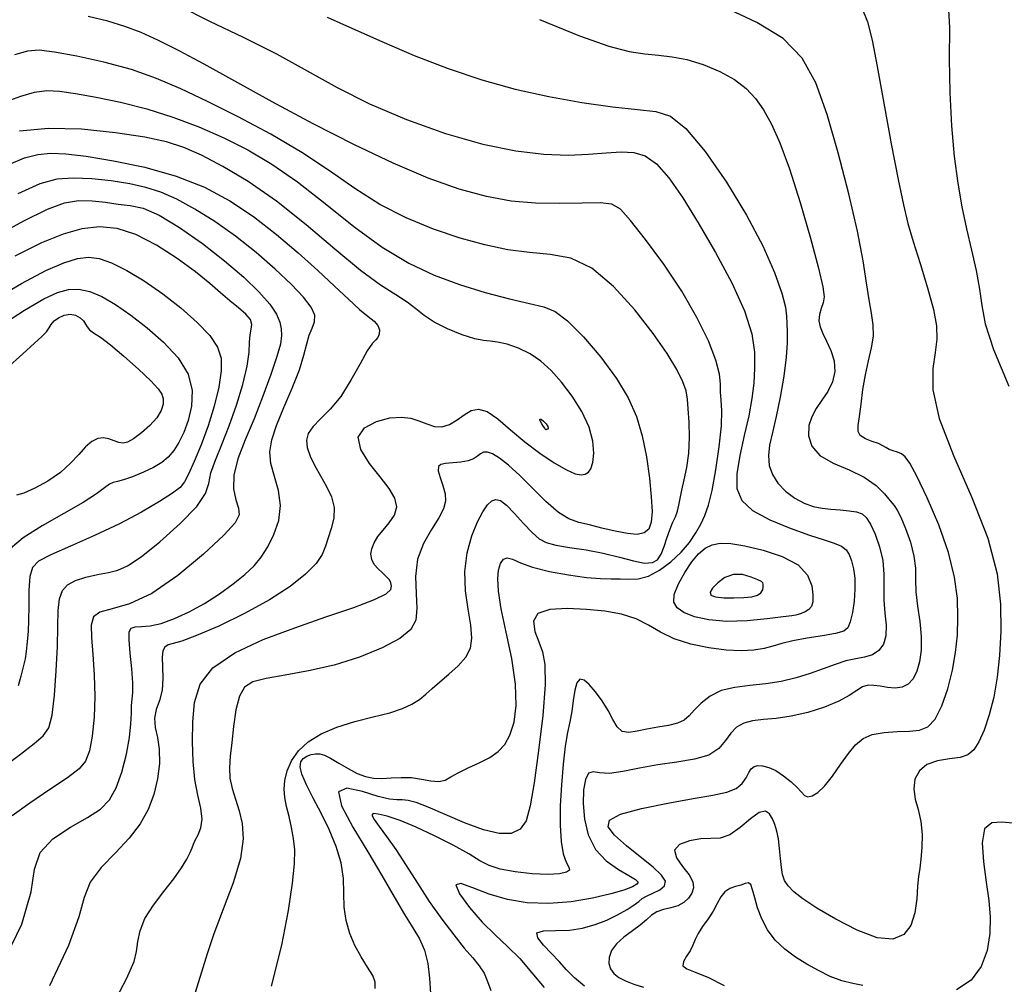
# Model space of a CAD drawing. Extents: x 354162 to 357362, y 1027099 to 1030257.
# Drawn here: x 355651 to 355836, y 1028375 to 1028557 of the extents above; entities that cross this region are included whole.
import ezdxf

# ---------------------------------------------------------------- set-up
doc = ezdxf.new("R2010")
doc.units = 0
doc.header["$LTSCALE"] = 25
doc.header["$MEASUREMENT"] = 0
doc.layers.add('INDEX', color=1, linetype='CONTINUOUS')
doc.layers.add('INTER', color=33, linetype='CONTINUOUS')

msp = doc.modelspace()

# ---------------------------------------------------------------- linework, layer by layer
at = {"layer": 'INDEX', "linetype": 'CONTINUOUS'}
for points, elevation in [([(355825.72, 1028561.06), (355825.99, 1028555.28), (355825.94, 1028549.34), (355826.06, 1028543.08), (355826.41, 1028536.82), (355826.92, 1028531.01), (355827.58, 1028525.96), (355828.35, 1028521.51), (355829.22, 1028517.38), (355830.17, 1028513.34), (355831.05, 1028509.51), (355831.69, 1028506.05), (355832.08, 1028502.96), (355832.73, 1028499.47), (355834.32, 1028494.64), (355837.21, 1028487.76)], 2350), ([(355680.96, 1028559.4), (355686.63, 1028556.54), (355692.98, 1028553.48), (355699.29, 1028550.33), (355705.06, 1028547.17), (355710.69, 1028544.04), (355716.79, 1028540.96), (355723.75, 1028538), (355731.1, 1028535.37), (355738.14, 1028533.33), (355744.32, 1028532.06), (355749.63, 1028531.44), (355754.17, 1028531.29), (355758.06, 1028531.43), (355761.37, 1028531.69), (355764.17, 1028531.87), (355766.54, 1028531.79), (355768.69, 1028531.15), (355770.83, 1028529.63), (355773.16, 1028526.98), (355775.77, 1028523.23), (355778.71, 1028518.49), (355781.94, 1028512.95), (355785.03, 1028507.2), (355787.44, 1028501.92), (355788.79, 1028497.62), (355789.28, 1028494.14), (355789.3, 1028491.15), (355789.14, 1028488.31), (355788.79, 1028485.39), (355788.2, 1028482.15), (355787.36, 1028478.46), (355786.52, 1028474.66), (355785.96, 1028471.21), (355785.99, 1028468.44), (355786.89, 1028466.23), (355788.92, 1028464.33), (355792.17, 1028462.55), (355796.02, 1028460.97), (355799.64, 1028459.7), (355802.4, 1028458.81), (355804.33, 1028458.17), (355805.65, 1028457.59), (355806.53, 1028456.91), (355807.12, 1028456.02), (355807.55, 1028454.85), (355807.91, 1028453.35), (355808.16, 1028451.54), (355808.22, 1028449.48), (355808.06, 1028447.25), (355807.73, 1028445.11), (355807.34, 1028443.37), (355806.89, 1028442.24), (355806.09, 1028441.56), (355804.57, 1028441.12), (355802.13, 1028440.7), (355799.23, 1028440.26), (355796.51, 1028439.78), (355794.43, 1028439.26), (355792.77, 1028438.76), (355791.12, 1028438.32), (355789.16, 1028438.02), (355786.78, 1028437.9), (355783.94, 1028438.02), (355780.67, 1028438.42), (355777.29, 1028439.12), (355774.18, 1028440.12), (355771.62, 1028441.38), (355769.34, 1028442.73), (355766.99, 1028443.92), (355764.25, 1028444.78), (355761.11, 1028445.34), (355757.65, 1028445.69), (355754.02, 1028445.87), (355750.75, 1028445.69), (355748.49, 1028444.93), (355747.67, 1028443.45), (355747.92, 1028441.54), (355748.65, 1028439.57), (355749.36, 1028437.7), (355749.82, 1028435.29), (355749.86, 1028431.45), (355749.41, 1028425.7), (355748.63, 1028419.08), (355747.8, 1028413.02), (355747.06, 1028408.65), (355746.27, 1028405.87), (355745.14, 1028404.26), (355743.48, 1028403.49), (355741.19, 1028403.47), (355738.24, 1028404.17), (355734.69, 1028405.48), (355731.02, 1028407.05), (355727.83, 1028408.43), (355725.56, 1028409.28), (355724.05, 1028409.68), (355722.94, 1028409.78), (355721.91, 1028409.78), (355720.55, 1028409.92), (355718.44, 1028410.43), (355715.45, 1028411.39), (355712.54, 1028412.01), (355710.94, 1028411.34), (355711.51, 1028408.7), (355713.67, 1028404.65), (355716.46, 1028400.01), (355719.1, 1028395.53), (355721.4, 1028391.52), (355723.36, 1028388.21), (355724.96, 1028385.69), (355726.22, 1028383.61), (355727.15, 1028381.49), (355727.75, 1028378.98), (355728.11, 1028376.18), (355728.3, 1028373.32)], 2360), ([(355648.84, 1028529.52), (355651.81, 1028530.74), (355654.32, 1028531.38), (355656.75, 1028531.62), (355659.61, 1028531.51), (355663.44, 1028531.05), (355668.59, 1028530.22), (355674.5, 1028529), (355680.4, 1028527.34), (355685.7, 1028525.23), (355690.46, 1028522.68), (355694.92, 1028519.7), (355699.24, 1028516.35), (355703.34, 1028512.87), (355707.04, 1028509.53), (355710.2, 1028506.58), (355712.82, 1028504.11), (355714.92, 1028502.21), (355716.53, 1028500.9), (355717.68, 1028499.97), (355718.37, 1028499.19), (355718.65, 1028498.35), (355718.61, 1028497.54), (355718.36, 1028496.91), (355717.96, 1028496.48), (355717.34, 1028495.83), (355716.37, 1028494.43), (355715, 1028491.94), (355713.29, 1028488.85), (355711.38, 1028485.82), (355709.4, 1028483.42), (355707.58, 1028481.58), (355706.13, 1028480.11), (355705.24, 1028478.83), (355704.89, 1028477.57), (355705.03, 1028476.19), (355705.58, 1028474.57), (355706.46, 1028472.75), (355707.53, 1028470.83), (355708.66, 1028468.86), (355709.63, 1028466.87), (355710.15, 1028464.86), (355710.06, 1028462.85), (355709.58, 1028460.92), (355708.99, 1028459.14), (355708.51, 1028457.57), (355707.86, 1028456.04), (355706.71, 1028454.34), (355704.73, 1028452.32), (355701.84, 1028450), (355697.97, 1028447.49), (355693.25, 1028444.91), (355688.38, 1028442.55), (355684.23, 1028440.75), (355681.45, 1028439.73), (355679.81, 1028439.26), (355678.87, 1028438.99), (355678.26, 1028438.6), (355677.88, 1028437.89), (355677.74, 1028436.67), (355677.8, 1028434.85), (355677.86, 1028432.67), (355677.71, 1028430.49), (355677.22, 1028428.55), (355676.63, 1028426.82), (355676.3, 1028425.17), (355676.44, 1028423.46), (355676.84, 1028421.56), (355677.18, 1028419.33), (355677.2, 1028416.66), (355676.85, 1028413.74), (355676.15, 1028410.79), (355675.1, 1028407.99), (355673.61, 1028405.29), (355671.54, 1028402.6), (355668.92, 1028399.84), (355666.25, 1028397.06), (355664.17, 1028394.29), (355663.03, 1028391.43), (355662.04, 1028387.74), (355660.11, 1028382.33), (355656.52, 1028374.75)], 2370), ([(355646.91, 1028498.94), (355651.79, 1028502.05), (355655.43, 1028504.18), (355658.05, 1028505.41), (355660.11, 1028505.95), (355662.06, 1028506.01), (355664.08, 1028505.58), (355666.34, 1028504.63), (355668.95, 1028503.13), (355671.84, 1028501.15), (355674.92, 1028498.76), (355678.01, 1028496.04), (355680.72, 1028493.1), (355682.61, 1028490.03), (355683.37, 1028486.94), (355683.24, 1028483.98), (355682.61, 1028481.3), (355681.79, 1028479.02), (355680.88, 1028477.13), (355679.91, 1028475.6), (355678.88, 1028474.39), (355677.67, 1028473.37), (355676.12, 1028472.44), (355674.19, 1028471.51), (355672.16, 1028470.68), (355670.44, 1028470.09), (355669.3, 1028469.8), (355668.53, 1028469.62), (355667.84, 1028469.3), (355666.89, 1028468.6), (355665.34, 1028467.46), (355662.83, 1028465.83), (355659.2, 1028463.75), (355655.14, 1028461.43), (355651.56, 1028459.18), (355649.15, 1028457.18)], 2380), ([(355837.95, 1028405.4), (355835.9, 1028405.6), (355833.98, 1028405.47), (355832.64, 1028404.32), (355832.2, 1028401.71), (355832.42, 1028398.12), (355832.93, 1028394.31), (355833.4, 1028390.86), (355833.66, 1028387.7), (355833.6, 1028384.6), (355833.09, 1028381.42), (355831.97, 1028378.4), (355830.08, 1028375.83), (355827.35, 1028373.98)], 2350), ([(355809.72, 1028374.85), (355807.82, 1028375.19), (355805.72, 1028375.72), (355803.56, 1028376.55), (355801.37, 1028377.62), (355799.17, 1028378.85), (355797.01, 1028380.18), (355794.98, 1028381.65), (355793.2, 1028383.34), (355791.76, 1028385.29), (355790.66, 1028387.37), (355789.86, 1028389.43), (355789.33, 1028391.31), (355788.94, 1028392.84), (355788.58, 1028393.83), (355788.12, 1028394.16), (355787.51, 1028394.04), (355786.72, 1028393.74), (355785.72, 1028393.46), (355784.66, 1028393.09), (355783.69, 1028392.49), (355782.94, 1028391.51), (355782.27, 1028390.25), (355781.51, 1028388.83), (355780.55, 1028387.37), (355779.53, 1028385.96), (355778.67, 1028384.65), (355778.11, 1028383.48), (355777.7, 1028382.41), (355777.2, 1028381.37), (355776.51, 1028380.32), (355775.91, 1028379.34), (355775.82, 1028378.54), (355776.56, 1028377.97), (355778.14, 1028377.36), (355780.53, 1028376.39), (355783.6, 1028374.84)], 2350)]:
    msp.add_lwpolyline(points, dxfattribs=dict(at, elevation=elevation))
at = {"layer": 'INDEX', "linetype": 'CONTINUOUS', "elevation": 2370}
msp.add_lwpolyline([(355749.8, 1028479.8), (355749.55, 1028480.16), (355749.26, 1028480.62), (355749.01, 1028481.07), (355748.88, 1028481.41), (355748.92, 1028481.57), (355749.15, 1028481.49), (355749.56, 1028481.13), (355750.03, 1028480.62), (355750.35, 1028480.14), (355750.42, 1028479.82), (355750.3, 1028479.65), (355750.14, 1028479.57), (355750.03, 1028479.54), (355749.95, 1028479.6)], close=True, dxfattribs=at)
at = {"layer": 'INTER', "linetype": 'CONTINUOUS', "flags": 128}
for points in [[(355757.27, 1028374.67), (355755.41, 1028376.24), (355753.86, 1028377.79), (355752.48, 1028379.32), (355751.07, 1028380.87), (355749.57, 1028382.42), (355748.46, 1028383.78), (355748.32, 1028384.73), (355749.57, 1028385.11), (355751.8, 1028385.18), (355754.42, 1028385.27), (355756.93, 1028385.64), (355759.27, 1028386.29), (355761.46, 1028387.16), (355763.51, 1028388.16), (355765.29, 1028389.16), (355766.64, 1028390.03), (355767.49, 1028390.68), (355768.13, 1028391.19), (355768.94, 1028391.66), (355770.16, 1028392.21), (355771.45, 1028392.86), (355772.37, 1028393.6), (355772.51, 1028394.49), (355771.79, 1028395.61), (355770.18, 1028397.11), (355767.79, 1028399.04), (355765.16, 1028401.16), (355762.94, 1028403.12), (355761.76, 1028404.7), (355762.01, 1028405.97), (355764.07, 1028407.08), (355768.03, 1028408.17), (355772.98, 1028409.18), (355777.77, 1028410.03), (355781.47, 1028410.66), (355784.08, 1028411.23), (355785.84, 1028411.93), (355786.99, 1028412.9), (355787.73, 1028413.98), (355788.23, 1028414.96), (355788.69, 1028415.66), (355789.21, 1028416.08), (355789.9, 1028416.26), (355790.82, 1028416.22), (355791.97, 1028415.92), (355793.31, 1028415.3), (355794.77, 1028414.34), (355796.18, 1028413.2), (355797.34, 1028412.1), (355798.14, 1028411.23), (355798.72, 1028410.64), (355799.33, 1028410.4), (355800.15, 1028410.54), (355801.2, 1028411.17), (355802.49, 1028412.41), (355803.97, 1028414.27), (355805.52, 1028416.44), (355807, 1028418.51), (355808.34, 1028420.16), (355809.75, 1028421.34), (355811.48, 1028422.1), (355813.71, 1028422.49), (355816.16, 1028422.65), (355818.49, 1028422.73), (355820.4, 1028422.93), (355821.96, 1028423.57), (355823.32, 1028425.02), (355824.58, 1028427.53), (355825.7, 1028430.74), (355826.59, 1028434.21), (355827.18, 1028437.54), (355827.51, 1028440.81), (355827.62, 1028444.17), (355827.5, 1028447.76), (355826.99, 1028451.78), (355825.85, 1028456.39), (355823.99, 1028461.59), (355821.81, 1028466.68), (355819.87, 1028470.78), (355818.56, 1028473.26), (355817.7, 1028474.46), (355817, 1028474.97), (355816.21, 1028475.29), (355815.39, 1028475.56), (355814.64, 1028475.84), (355814.05, 1028476.16), (355813.45, 1028476.53), (355812.62, 1028476.93), (355811.44, 1028477.34), (355810.19, 1028477.82), (355809.22, 1028478.42), (355808.81, 1028479.2), (355808.83, 1028480.35), (355809.07, 1028482.04), (355809.36, 1028484.36), (355809.71, 1028487.1), (355810.18, 1028489.91), (355810.78, 1028492.54), (355811.35, 1028494.96), (355811.68, 1028497.18), (355811.63, 1028499.28), (355811.31, 1028501.47), (355810.86, 1028504.02), (355810.4, 1028507.2), (355809.76, 1028511.37), (355808.7, 1028516.92), (355807.08, 1028523.97), (355805.08, 1028531.68), (355802.96, 1028538.93), (355800.83, 1028544.87), (355798.26, 1028549.55), (355794.7, 1028553.25), (355789.73, 1028556.29), (355783.59, 1028559.13)], [(355809.39, 1028559.32), (355810.59, 1028556.4), (355811.45, 1028552.91), (355812.37, 1028547.95), (355813.63, 1028541.06), (355815.05, 1028533.42), (355816.35, 1028526.66), (355817.34, 1028521.9), (355818.2, 1028518.42), (355819.2, 1028515.02), (355820.51, 1028510.83), (355821.89, 1028506.3), (355822.99, 1028502.2), (355823.55, 1028499.08), (355823.61, 1028496.57), (355823.3, 1028494.09), (355822.87, 1028491.08), (355822.89, 1028487.08), (355824.07, 1028481.67), (355826.8, 1028474.65), (355830.23, 1028466.79), (355833.26, 1028459.11), (355835, 1028452.41), (355835.65, 1028446.65), (355835.67, 1028441.59), (355835.43, 1028437.03), (355835.01, 1028432.9), (355834.36, 1028429.16), (355833.51, 1028425.8), (355832.53, 1028422.94), (355831.54, 1028420.71), (355830.59, 1028419.21), (355829.5, 1028418.29), (355828.02, 1028417.79), (355826.02, 1028417.5), (355823.79, 1028417.16), (355821.78, 1028416.49), (355820.34, 1028415.29), (355819.51, 1028413.67), (355819.28, 1028411.85), (355819.57, 1028409.96), (355820.14, 1028407.96), (355820.65, 1028405.74), (355820.86, 1028403.29), (355820.82, 1028400.83), (355820.64, 1028398.65), (355820.42, 1028396.93), (355820.21, 1028395.36), (355820.02, 1028393.52), (355819.84, 1028391.14), (355819.5, 1028388.53), (355818.76, 1028386.15), (355817.41, 1028384.42), (355815.32, 1028383.58), (355812.39, 1028383.83), (355808.63, 1028385.22), (355804.6, 1028387.29), (355801.02, 1028389.42), (355798.41, 1028391.15), (355796.68, 1028392.49), (355795.61, 1028393.6), (355794.95, 1028394.61), (355794.57, 1028395.71), (355794.35, 1028397.06), (355794.18, 1028398.77), (355794.01, 1028400.65), (355793.8, 1028402.43), (355793.52, 1028403.92), (355793.15, 1028405.14), (355792.71, 1028406.21), (355792.15, 1028407.14), (355791.36, 1028407.66), (355790.18, 1028407.42), (355788.53, 1028406.22), (355786.6, 1028404.6), (355784.65, 1028403.23), (355782.85, 1028402.61), (355781.09, 1028402.49), (355779.18, 1028402.44), (355777.05, 1028402.1), (355775.2, 1028401.39), (355774.25, 1028400.3), (355774.6, 1028398.85), (355775.75, 1028397.23), (355776.97, 1028395.67), (355777.65, 1028394.35), (355777.78, 1028393.23), (355777.49, 1028392.22), (355776.88, 1028391.28), (355775.99, 1028390.46), (355774.86, 1028389.83), (355773.53, 1028389.44), (355772.16, 1028389.14), (355770.92, 1028388.73), (355769.9, 1028388.09), (355768.94, 1028387.22), (355767.79, 1028386.2), (355766.31, 1028385.1), (355764.71, 1028383.93), (355763.32, 1028382.69), (355762.39, 1028381.4), (355761.93, 1028380.13), (355761.86, 1028378.97), (355762.15, 1028377.97), (355762.77, 1028377.11), (355763.72, 1028376.36), (355765.01, 1028375.68), (355766.57, 1028375.07), (355768.36, 1028374.52)], [(355717.84, 1028374.28), (355717.86, 1028375.47), (355717.38, 1028376.71), (355716.42, 1028378.3), (355715.21, 1028380.22), (355714.01, 1028382.36), (355713.05, 1028384.64), (355712.39, 1028387.05), (355712.04, 1028389.57), (355711.95, 1028392.2), (355711.86, 1028394.97), (355711.46, 1028397.91), (355710.52, 1028401.03), (355709.18, 1028404.21), (355707.65, 1028407.29), (355706.16, 1028410.15), (355704.89, 1028412.64), (355704.03, 1028414.63), (355703.7, 1028416.04), (355703.83, 1028416.98), (355704.3, 1028417.61), (355704.99, 1028418.05), (355705.8, 1028418.34), (355706.63, 1028418.49), (355707.42, 1028418.47), (355708.31, 1028418.22), (355709.46, 1028417.65), (355711, 1028416.74), (355712.75, 1028415.69), (355714.49, 1028414.76), (355716.06, 1028414.17), (355717.55, 1028413.89), (355719.1, 1028413.84), (355720.85, 1028413.94), (355722.73, 1028414.04), (355724.68, 1028413.99), (355726.6, 1028413.72), (355728.36, 1028413.4), (355729.85, 1028413.28), (355731.03, 1028413.54), (355732.13, 1028414.12), (355733.5, 1028414.92), (355735.35, 1028415.83), (355737.45, 1028416.8), (355739.43, 1028417.81), (355741.03, 1028418.89), (355742.26, 1028420.2), (355743.23, 1028421.97), (355744, 1028424.41), (355744.42, 1028427.6), (355744.31, 1028431.62), (355743.59, 1028436.42), (355742.55, 1028441.38), (355741.61, 1028445.79), (355741.07, 1028449.09), (355740.93, 1028451.42), (355741.09, 1028453.08), (355741.44, 1028454.33), (355741.99, 1028455.14), (355742.74, 1028455.42), (355743.73, 1028455.14), (355745.21, 1028454.48), (355747.48, 1028453.65), (355750.68, 1028452.84), (355754.29, 1028452.17), (355757.66, 1028451.71), (355760.27, 1028451.5), (355762.27, 1028451.46), (355763.97, 1028451.43), (355765.64, 1028451.35), (355767.39, 1028451.42), (355769.31, 1028451.93), (355771.41, 1028453.05), (355773.54, 1028454.64), (355775.47, 1028456.47), (355777.03, 1028458.31), (355778.25, 1028460.1), (355779.2, 1028461.77), (355779.97, 1028463.38), (355780.64, 1028465.32), (355781.31, 1028468.1), (355782.02, 1028471.99), (355782.66, 1028476.34), (355783.07, 1028480.28), (355783.14, 1028483.13), (355783.01, 1028485.12), (355782.88, 1028486.65), (355782.86, 1028488.16), (355782.69, 1028490.02), (355782.04, 1028492.64), (355780.62, 1028496.27), (355778.44, 1028500.71), (355775.59, 1028505.65), (355772.2, 1028510.72), (355768.79, 1028515.36), (355765.95, 1028518.95), (355764.03, 1028521.07), (355762.41, 1028522.01), (355760.22, 1028522.26), (355756.85, 1028522.24), (355752.6, 1028522.18), (355748.02, 1028522.25), (355743.49, 1028522.63), (355738.83, 1028523.45), (355733.7, 1028524.86), (355727.84, 1028526.96), (355721.24, 1028529.75), (355713.96, 1028533.2), (355706.19, 1028537.19), (355698.46, 1028541.34), (355691.44, 1028545.2), (355685.63, 1028548.4), (355680.92, 1028550.93), (355677.07, 1028552.89), (355673.8, 1028554.38), (355670.73, 1028555.53), (355667.48, 1028556.49), (355663.78, 1028557.37)], [(355708.79, 1028557.24), (355713.56, 1028555.11), (355719.1, 1028552.67), (355725.22, 1028550.07), (355731.6, 1028547.59), (355737.95, 1028545.47), (355744.24, 1028543.72), (355750.54, 1028542.3), (355756.78, 1028541.17), (355762.54, 1028540.35), (355767.28, 1028539.85), (355770.72, 1028539.52), (355773.46, 1028538.64), (355776.35, 1028536.31), (355780, 1028531.95), (355784.03, 1028526.19), (355787.81, 1028519.98), (355790.85, 1028514.17), (355793.06, 1028509.16), (355794.46, 1028505.26), (355795.14, 1028502.65), (355795.34, 1028500.92), (355795.36, 1028499.52), (355795.42, 1028497.96), (355795.43, 1028495.93), (355795.26, 1028493.19), (355794.8, 1028489.62), (355794.13, 1028485.7), (355793.38, 1028482.01), (355792.68, 1028479.03), (355792.15, 1028476.65), (355791.92, 1028474.65), (355792.08, 1028472.82), (355792.67, 1028471.11), (355793.7, 1028469.49), (355795.16, 1028467.98), (355796.87, 1028466.67), (355798.65, 1028465.67), (355800.35, 1028465.06), (355802.01, 1028464.75), (355803.69, 1028464.58), (355805.44, 1028464.44), (355807.11, 1028464.27), (355808.52, 1028464.04), (355809.56, 1028463.67), (355810.35, 1028462.99), (355811.12, 1028461.75), (355812, 1028459.85), (355812.85, 1028457.46), (355813.45, 1028454.88), (355813.67, 1028452.34), (355813.66, 1028449.86), (355813.67, 1028447.41), (355813.87, 1028444.99), (355814.08, 1028442.71), (355814.05, 1028440.72), (355813.58, 1028439.12), (355812.69, 1028437.94), (355811.49, 1028437.15), (355810.03, 1028436.69), (355808.37, 1028436.38), (355806.5, 1028435.97), (355804.46, 1028435.32), (355802.24, 1028434.48), (355799.8, 1028433.6), (355797.16, 1028432.8), (355794.34, 1028432.13), (355791.41, 1028431.65), (355788.44, 1028431.34), (355785.58, 1028431), (355783.03, 1028430.39), (355780.93, 1028429.34), (355779.26, 1028428.04), (355777.97, 1028426.74), (355776.98, 1028425.66), (355776.03, 1028424.84), (355774.8, 1028424.24), (355773.09, 1028423.83), (355771.07, 1028423.5), (355769.03, 1028423.15), (355767.2, 1028422.74), (355765.64, 1028422.48), (355764.39, 1028422.68), (355763.44, 1028423.55), (355762.61, 1028424.95), (355761.71, 1028426.66), (355760.59, 1028428.47), (355759.35, 1028430.16), (355758.17, 1028431.52), (355757.19, 1028432.35), (355756.42, 1028432.51), (355755.85, 1028431.88), (355755.45, 1028430.44), (355755.16, 1028428.49), (355754.86, 1028426.43), (355754.5, 1028424.52), (355754.09, 1028422.48), (355753.66, 1028419.91), (355753.25, 1028416.52), (355752.92, 1028412.63), (355752.72, 1028408.67), (355752.69, 1028405.04), (355752.86, 1028401.96), (355753.24, 1028399.6), (355753.81, 1028398.06), (355754.31, 1028397.14), (355754.42, 1028396.58), (355753.88, 1028396.15), (355752.57, 1028395.86), (355750.41, 1028395.76), (355747.45, 1028395.89), (355744.22, 1028396.22), (355741.37, 1028396.73), (355739.31, 1028397.41), (355737.58, 1028398.33), (355735.48, 1028399.6), (355732.52, 1028401.25), (355729.03, 1028403.05), (355725.55, 1028404.68), (355722.53, 1028405.91), (355720.13, 1028406.71), (355718.42, 1028407.13), (355717.48, 1028407.21), (355717.25, 1028406.9), (355717.65, 1028406.11), (355718.61, 1028404.79), (355720.01, 1028402.9), (355721.73, 1028400.45), (355723.68, 1028397.44), (355725.8, 1028394.09), (355728.05, 1028390.65), (355730.38, 1028387.34), (355732.64, 1028384.36), (355734.64, 1028381.88), (355736.24, 1028380.01), (355737.46, 1028378.52), (355738.36, 1028377.13), (355739.02, 1028375.59), (355739.65, 1028373.9)], [(355748.77, 1028556.81), (355756.34, 1028553.74), (355761.86, 1028551.82), (355765.72, 1028550.81), (355768.63, 1028550.36), (355771.23, 1028550.11), (355773.81, 1028549.82), (355776.57, 1028549.28), (355779.63, 1028548.32), (355782.74, 1028547.03), (355785.52, 1028545.51), (355787.73, 1028543.84), (355789.49, 1028541.97), (355791.01, 1028539.78), (355792.49, 1028537.11), (355794.07, 1028533.56), (355795.86, 1028528.67), (355797.88, 1028522.32), (355799.84, 1028515.61), (355801.37, 1028509.97), (355802.18, 1028506.46), (355802.39, 1028504.59), (355802.21, 1028503.47), (355801.87, 1028502.38), (355801.55, 1028501.24), (355801.43, 1028500.07), (355801.65, 1028498.92), (355802.17, 1028497.67), (355802.88, 1028496.22), (355803.66, 1028494.46), (355804.28, 1028492.51), (355804.45, 1028490.51), (355804, 1028488.58), (355803.09, 1028486.77), (355801.99, 1028485.09), (355800.93, 1028483.53), (355800.07, 1028481.99), (355799.53, 1028480.31), (355799.46, 1028478.41), (355800.07, 1028476.45), (355801.58, 1028474.68), (355804.1, 1028473.23), (355807.11, 1028471.95), (355809.97, 1028470.61), (355812.18, 1028469.05), (355813.75, 1028467.48), (355814.83, 1028466.16), (355815.57, 1028465.26), (355816.17, 1028464.4), (355816.85, 1028463.08), (355817.74, 1028460.95), (355818.66, 1028458.33), (355819.33, 1028455.71), (355819.59, 1028453.43), (355819.63, 1028451.3), (355819.71, 1028449), (355820.02, 1028446.31), (355820.42, 1028443.4), (355820.71, 1028440.56), (355820.7, 1028438.01), (355820.4, 1028435.82), (355819.88, 1028434.02), (355819.17, 1028432.61), (355818.26, 1028431.61), (355817.13, 1028431.04), (355815.78, 1028430.87), (355814.34, 1028430.97), (355812.96, 1028431.19), (355811.76, 1028431.37), (355810.69, 1028431.38), (355809.65, 1028431.1), (355808.54, 1028430.43), (355807.13, 1028429.48), (355805.15, 1028428.38), (355802.46, 1028427.26), (355799.35, 1028426.27), (355796.22, 1028425.54), (355793.4, 1028425.15), (355790.96, 1028424.93), (355788.92, 1028424.68), (355787.26, 1028424.22), (355785.93, 1028423.47), (355784.82, 1028422.38), (355783.82, 1028420.97), (355782.58, 1028419.49), (355780.72, 1028418.25), (355778, 1028417.45), (355774.65, 1028416.93), (355771.07, 1028416.42), (355767.61, 1028415.75), (355764.5, 1028415.12), (355761.96, 1028414.79), (355760.13, 1028414.92), (355758.89, 1028415.11), (355758.06, 1028414.83), (355757.46, 1028413.66), (355757.11, 1028411.69), (355757.03, 1028409.12), (355757.28, 1028406.18), (355757.99, 1028403.18), (355759.34, 1028400.47), (355761.37, 1028398.31), (355763.65, 1028396.69), (355765.63, 1028395.56), (355766.88, 1028394.81), (355767.36, 1028394.31), (355767.15, 1028393.89), (355766.3, 1028393.4), (355764.71, 1028392.81), (355762.22, 1028392.1), (355758.78, 1028391.3), (355754.75, 1028390.61), (355750.53, 1028390.25), (355746.5, 1028390.42), (355742.75, 1028391.05), (355739.3, 1028392.05), (355736.24, 1028393.22), (355734, 1028394.01), (355733.07, 1028393.78), (355733.75, 1028392.11), (355735.6, 1028389.51), (355737.99, 1028386.74), (355740.42, 1028384.35), (355742.78, 1028382.18), (355745.07, 1028379.89), (355747.34, 1028377.23), (355749.65, 1028374.42)], [(355698.32, 1028374.71), (355700.28, 1028382.41), (355701.55, 1028388.94), (355702.29, 1028394.08), (355702.65, 1028397.75), (355702.69, 1028400.36), (355702.49, 1028402.5), (355702.1, 1028404.6), (355701.63, 1028406.66), (355701.18, 1028408.57), (355700.86, 1028410.24), (355700.72, 1028411.81), (355700.83, 1028413.44), (355701.26, 1028415.24), (355702.08, 1028417.15), (355703.39, 1028419.01), (355705.25, 1028420.73), (355707.67, 1028422.24), (355710.62, 1028423.52), (355714.02, 1028424.56), (355717.49, 1028425.42), (355720.59, 1028426.21), (355722.98, 1028427), (355724.78, 1028427.83), (355726.17, 1028428.72), (355727.37, 1028429.69), (355728.58, 1028430.78), (355730, 1028432.04), (355731.72, 1028433.48), (355733.49, 1028435.05), (355734.94, 1028436.69), (355735.79, 1028438.37), (355736.07, 1028440.29), (355735.88, 1028442.7), (355735.39, 1028445.73), (355734.89, 1028449.21), (355734.74, 1028452.84), (355735.18, 1028456.36), (355736.05, 1028459.53), (355737.1, 1028462.16), (355738.1, 1028464.08), (355739.01, 1028465.36), (355739.83, 1028466.12), (355740.59, 1028466.42), (355741.44, 1028466.2), (355742.58, 1028465.32), (355744.1, 1028463.75), (355745.81, 1028461.87), (355747.41, 1028460.17), (355748.73, 1028459), (355750.08, 1028458.28), (355751.9, 1028457.79), (355754.48, 1028457.36), (355757.58, 1028456.88), (355760.82, 1028456.28), (355763.85, 1028455.53), (355766.5, 1028454.84), (355768.6, 1028454.42), (355770.07, 1028454.49), (355771.03, 1028455.05), (355771.71, 1028456.08), (355772.27, 1028457.51), (355772.79, 1028459.13), (355773.32, 1028460.69), (355773.87, 1028462.01), (355774.39, 1028463.14), (355774.81, 1028464.19), (355775.07, 1028465.3), (355775.29, 1028466.57), (355775.59, 1028468.13), (355776.05, 1028470.08), (355776.56, 1028472.42), (355776.92, 1028475.11), (355777.04, 1028478.06), (355776.97, 1028480.97), (355776.83, 1028483.46), (355776.7, 1028485.3), (355776.43, 1028486.84), (355775.81, 1028488.56), (355774.65, 1028490.87), (355772.83, 1028493.9), (355770.2, 1028497.69), (355766.74, 1028502.15), (355762.75, 1028506.54), (355758.63, 1028509.97), (355754.68, 1028511.83), (355750.84, 1028512.56), (355746.94, 1028512.9), (355742.86, 1028513.45), (355738.52, 1028514.35), (355733.85, 1028515.63), (355728.84, 1028517.31), (355723.71, 1028519.43), (355718.71, 1028521.99), (355713.99, 1028524.99), (355709.24, 1028528.31), (355704.05, 1028531.77), (355698.18, 1028535.23), (355692.05, 1028538.49), (355686.28, 1028541.39), (355681.27, 1028543.78), (355676.68, 1028545.74), (355671.95, 1028547.38), (355666.77, 1028548.79), (355661.68, 1028549.92), (355657.45, 1028550.7), (355654.59, 1028551.04), (355652.4, 1028550.89), (355649.95, 1028550.17)], [(355648.36, 1028541.36), (355651.14, 1028542.39), (355653.72, 1028543.15), (355656.03, 1028543.46), (355658.42, 1028543.33), (355661.39, 1028542.89), (355665.29, 1028542.2), (355669.89, 1028541.25), (355674.82, 1028540), (355679.77, 1028538.44), (355684.63, 1028536.6), (355689.32, 1028534.54), (355693.85, 1028532.26), (355698.39, 1028529.58), (355703.2, 1028526.25), (355708.43, 1028522.17), (355713.85, 1028517.85), (355719.17, 1028513.93), (355724.17, 1028510.9), (355728.95, 1028508.65), (355733.73, 1028506.89), (355738.59, 1028505.4), (355743.15, 1028504.18), (355746.92, 1028503.29), (355749.62, 1028502.66), (355751.77, 1028501.79), (355754.08, 1028500.06), (355757.06, 1028497.05), (355760.33, 1028493.21), (355763.3, 1028489.2), (355765.51, 1028485.53), (355767.05, 1028482.03), (355768.12, 1028478.4), (355768.93, 1028474.42), (355769.5, 1028470.43), (355769.85, 1028466.88), (355769.99, 1028464.12), (355769.86, 1028462.15), (355769.39, 1028460.83), (355768.51, 1028460.09), (355767.18, 1028459.82), (355765.36, 1028459.96), (355763.06, 1028460.41), (355760.56, 1028461.01), (355758.19, 1028461.59), (355756.19, 1028462.06), (355754.34, 1028462.73), (355752.35, 1028463.97), (355750.01, 1028466.03), (355747.5, 1028468.52), (355745.08, 1028470.93), (355742.99, 1028472.84), (355741.28, 1028474.17), (355739.95, 1028474.98), (355738.98, 1028475.32), (355738.28, 1028475.28), (355737.7, 1028474.98), (355737.12, 1028474.55), (355736.39, 1028474.08), (355735.37, 1028473.69), (355733.98, 1028473.45), (355732.46, 1028473.31), (355731.12, 1028473.19), (355730.2, 1028472.99), (355729.75, 1028472.58), (355729.73, 1028471.79), (355730.08, 1028470.54), (355730.6, 1028469.02), (355731.01, 1028467.47), (355731.1, 1028466.06), (355730.74, 1028464.62), (355729.85, 1028462.92), (355728.45, 1028460.75), (355726.94, 1028458.13), (355725.83, 1028455.14), (355725.46, 1028451.88), (355725.56, 1028448.66), (355725.71, 1028445.83), (355725.5, 1028443.64), (355724.55, 1028441.87), (355722.51, 1028440.22), (355719.19, 1028438.46), (355714.9, 1028436.71), (355710.12, 1028435.2), (355705.31, 1028434.09), (355700.9, 1028433.29), (355697.31, 1028432.65), (355694.82, 1028432.01), (355693.25, 1028431.03), (355692.28, 1028429.34), (355691.63, 1028426.74), (355691.18, 1028423.64), (355690.83, 1028420.59), (355690.54, 1028418.03), (355690.39, 1028415.86), (355690.48, 1028413.89), (355690.89, 1028411.94), (355691.52, 1028409.9), (355692.22, 1028407.73), (355692.81, 1028405.33), (355693, 1028402.44), (355692.49, 1028398.77), (355691.09, 1028394.17), (355689.22, 1028389.21), (355687.46, 1028384.58), (355686.18, 1028380.77), (355685.15, 1028377.32), (355683.92, 1028373.52)], [(355667.83, 1028369.96), (355671.01, 1028376.06), (355672.44, 1028379.33), (355672.91, 1028381.25), (355673.16, 1028383.1), (355673.59, 1028385.15), (355674.5, 1028387.43), (355676.1, 1028389.95), (355678.05, 1028392.52), (355679.93, 1028394.93), (355681.37, 1028396.99), (355682.37, 1028398.65), (355683, 1028399.9), (355683.36, 1028400.78), (355683.61, 1028401.47), (355683.95, 1028402.21), (355684.49, 1028403.21), (355685.01, 1028404.52), (355685.24, 1028406.17), (355685, 1028408.21), (355684.45, 1028410.67), (355683.89, 1028413.61), (355683.55, 1028417.03), (355683.43, 1028420.74), (355683.5, 1028424.52), (355683.83, 1028428.16), (355684.9, 1028431.58), (355687.29, 1028434.7), (355691.39, 1028437.49), (355696.74, 1028439.99), (355702.69, 1028442.24), (355708.59, 1028444.28), (355713.81, 1028446.07), (355717.73, 1028447.52), (355719.92, 1028448.62), (355720.77, 1028449.43), (355720.9, 1028450.07), (355720.8, 1028450.66), (355720.52, 1028451.23), (355720.01, 1028451.85), (355719.26, 1028452.55), (355718.42, 1028453.32), (355717.69, 1028454.17), (355717.22, 1028455.09), (355717.06, 1028456.07), (355717.2, 1028457.11), (355717.65, 1028458.21), (355718.38, 1028459.39), (355719.36, 1028460.64), (355720.5, 1028461.99), (355721.49, 1028463.44), (355721.94, 1028464.98), (355721.57, 1028466.63), (355720.46, 1028468.48), (355718.77, 1028470.66), (355716.77, 1028473.19), (355715.15, 1028475.8), (355714.66, 1028478.14), (355715.83, 1028479.91), (355718.1, 1028481.1), (355720.64, 1028481.75), (355722.79, 1028481.91), (355724.56, 1028481.7), (355726.1, 1028481.22), (355727.57, 1028480.62), (355729, 1028480.15), (355730.43, 1028480.06), (355731.87, 1028480.54), (355733.28, 1028481.39), (355734.63, 1028482.35), (355735.92, 1028483.13), (355737.29, 1028483.44), (355738.93, 1028482.99), (355740.96, 1028481.59), (355743.35, 1028479.54), (355746.02, 1028477.24), (355748.85, 1028475.09), (355751.57, 1028473.27), (355753.86, 1028471.95), (355755.51, 1028471.24), (355756.63, 1028471.03), (355757.41, 1028471.16), (355758.02, 1028471.51), (355758.5, 1028472.19), (355758.85, 1028473.35), (355759.03, 1028475.11), (355758.86, 1028477.39), (355758.16, 1028480.05), (355756.78, 1028482.94), (355754.94, 1028485.84), (355752.94, 1028488.49), (355751, 1028490.7), (355749.07, 1028492.47), (355747.04, 1028493.85), (355744.85, 1028494.91), (355742.7, 1028495.64), (355740.88, 1028496.06), (355739.53, 1028496.22), (355738.27, 1028496.33), (355736.61, 1028496.67), (355734.23, 1028497.44), (355731.5, 1028498.54), (355728.99, 1028499.79), (355727.08, 1028501.05), (355725.52, 1028502.3), (355723.86, 1028503.57), (355721.72, 1028504.93), (355718.86, 1028506.78), (355715.07, 1028509.56), (355710.27, 1028513.53), (355704.83, 1028518.13), (355699.24, 1028522.59), (355693.94, 1028526.29), (355689.17, 1028529.16), (355685.13, 1028531.27), (355681.84, 1028532.74), (355678.58, 1028533.78), (355674.47, 1028534.65), (355668.93, 1028535.5), (355662.57, 1028536.14), (355656.31, 1028536.31), (355650.85, 1028535.77)], [(355647.42, 1028378.37), (355651.28, 1028386.39), (355653.05, 1028392.44), (355653.71, 1028396.73), (355654.74, 1028399.9), (355657.17, 1028402.48), (355660.46, 1028404.63), (355663.69, 1028406.45), (355666.11, 1028408.05), (355667.81, 1028409.79), (355669.08, 1028412.04), (355670.15, 1028415.04), (355671.01, 1028418.4), (355671.59, 1028421.58), (355671.86, 1028424.15), (355671.93, 1028426.12), (355671.98, 1028427.59), (355672.11, 1028428.76), (355672.24, 1028430.02), (355672.24, 1028431.84), (355672.03, 1028434.48), (355671.73, 1028437.42), (355671.52, 1028439.92), (355671.54, 1028441.44), (355671.9, 1028442.15), (355672.64, 1028442.38), (355673.82, 1028442.45), (355675.46, 1028442.61), (355677.55, 1028443.05), (355680.06, 1028443.94), (355682.85, 1028445.23), (355685.73, 1028446.82), (355688.54, 1028448.61), (355691.12, 1028450.47), (355693.31, 1028452.25), (355695.03, 1028453.88), (355696.41, 1028455.54), (355697.62, 1028457.45), (355698.79, 1028459.8), (355699.68, 1028462.46), (355700.03, 1028465.27), (355699.66, 1028468.07), (355698.9, 1028470.74), (355698.23, 1028473.18), (355698.02, 1028475.37), (355698.36, 1028477.62), (355699.25, 1028480.32), (355700.64, 1028483.71), (355702.21, 1028487.39), (355703.57, 1028490.83), (355704.44, 1028493.59), (355704.97, 1028495.72), (355705.44, 1028497.36), (355706, 1028498.68), (355706.45, 1028499.86), (355706.47, 1028501.11), (355705.79, 1028502.64), (355704.33, 1028504.54), (355702.07, 1028506.91), (355699.03, 1028509.78), (355695.43, 1028512.91), (355691.55, 1028515.99), (355687.64, 1028518.76), (355683.89, 1028521.11), (355680.48, 1028522.97), (355677.5, 1028524.28), (355674.67, 1028525.19), (355671.63, 1028525.86), (355668.14, 1028526.41), (355664.47, 1028526.81), (355660.99, 1028526.96), (355657.92, 1028526.74), (355654.69, 1028525.85), (355650.55, 1028523.96)], [(355645.54, 1028515.58), (355651.66, 1028518.88), (355656.16, 1028521.09), (355659.37, 1028522.27), (355661.97, 1028522.7), (355664.52, 1028522.66), (355667.04, 1028522.38), (355669.44, 1028522.05), (355671.7, 1028521.8), (355674.13, 1028521.27), (355677.15, 1028519.99), (355681.01, 1028517.66), (355685.32, 1028514.62), (355689.5, 1028511.34), (355693.09, 1028508.26), (355695.94, 1028505.52), (355698, 1028503.19), (355699.25, 1028501.32), (355699.9, 1028499.81), (355700.16, 1028498.52), (355700.21, 1028497.27), (355699.99, 1028495.68), (355699.35, 1028493.32), (355698.22, 1028489.93), (355696.72, 1028485.85), (355695.04, 1028481.6), (355693.38, 1028477.62), (355692, 1028474.05), (355691.21, 1028470.96), (355691.18, 1028468.4), (355691.62, 1028466.35), (355692.11, 1028464.76), (355692.23, 1028463.5), (355691.48, 1028462.01), (355689.33, 1028459.65), (355685.51, 1028456.08), (355680.7, 1028452.07), (355675.8, 1028448.7), (355671.59, 1028446.75), (355668.29, 1028445.81), (355666.01, 1028445.19), (355664.77, 1028444.26), (355664.34, 1028442.74), (355664.4, 1028440.42), (355664.66, 1028437.21), (355664.95, 1028433.38), (355665.08, 1028429.3), (355664.93, 1028425.35), (355664.55, 1028421.83), (355664.02, 1028419.03), (355663.32, 1028417.11), (355662.1, 1028415.62), (355659.93, 1028413.96), (355656.6, 1028411.73), (355652.81, 1028409.19), (355649.5, 1028406.79)], [(355648.05, 1028416.12), (355651.06, 1028418.41), (355653.61, 1028420.43), (355655.34, 1028421.88), (355656.37, 1028423.38), (355657.01, 1028425.75), (355657.47, 1028429.53), (355657.8, 1028434.14), (355658, 1028438.69), (355658.07, 1028442.49), (355658.15, 1028445.45), (355658.39, 1028447.67), (355658.95, 1028449.24), (355659.93, 1028450.33), (355661.4, 1028451.12), (355663.38, 1028451.74), (355665.58, 1028452.24), (355667.65, 1028452.65), (355669.38, 1028453.06), (355671.21, 1028453.88), (355673.75, 1028455.58), (355677.31, 1028458.43), (355681.15, 1028461.86), (355684.25, 1028465.07), (355685.87, 1028467.49), (355686.5, 1028469.43), (355686.93, 1028471.39), (355687.77, 1028473.82), (355688.99, 1028476.78), (355690.38, 1028480.25), (355691.75, 1028484.16), (355692.93, 1028488.08), (355693.75, 1028491.54), (355694.12, 1028494.15), (355694.21, 1028496.03), (355694.29, 1028497.39), (355694.51, 1028498.47), (355694.64, 1028499.39), (355694.37, 1028500.31), (355693.48, 1028501.34), (355692.11, 1028502.52), (355690.47, 1028503.84), (355688.73, 1028505.34), (355686.68, 1028507.11), (355684.02, 1028509.26), (355680.58, 1028511.78), (355676.69, 1028514.29), (355672.8, 1028516.32), (355669.25, 1028517.47), (355665.93, 1028517.78), (355662.62, 1028517.4), (355659.09, 1028516.41), (355655, 1028514.74), (355650.01, 1028512.23)], [(355645.41, 1028503.72), (355651.27, 1028507.1), (355655.82, 1028509.51), (355659.2, 1028510.99), (355661.77, 1028511.77), (355663.88, 1028512.05), (355665.89, 1028511.8), (355668.2, 1028510.97), (355671.07, 1028509.53), (355674.37, 1028507.56), (355677.86, 1028505.17), (355681.27, 1028502.5), (355684.32, 1028499.77), (355686.7, 1028497.26), (355688.17, 1028495.12), (355688.84, 1028493.04), (355688.86, 1028490.61), (355688.39, 1028487.54), (355687.53, 1028484), (355686.39, 1028480.29), (355685.06, 1028476.72), (355683.75, 1028473.58), (355682.68, 1028471.18), (355681.93, 1028469.69), (355681.11, 1028468.68), (355679.69, 1028467.6), (355677.26, 1028466.02), (355673.87, 1028464.02), (355669.7, 1028461.82), (355665.01, 1028459.61), (355660.45, 1028457.6), (355656.75, 1028455.96), (355654.45, 1028454.78), (355653.29, 1028453.61), (355652.83, 1028451.91), (355652.65, 1028449.33), (355652.6, 1028446.33), (355652.58, 1028443.59), (355652.51, 1028441.6), (355652.39, 1028440.19), (355652.25, 1028439.01), (355652.1, 1028437.77), (355651.9, 1028436.4), (355651.58, 1028434.85), (355651.13, 1028433.12), (355650.62, 1028431.3)], [(355648.4, 1028491.05), (355651.49, 1028493.86), (355653.7, 1028495.84), (355655.1, 1028497.11), (355655.94, 1028497.98), (355656.45, 1028498.72), (355656.85, 1028499.39), (355657.39, 1028500.03), (355658.24, 1028500.64), (355659.29, 1028501.1), (355660.4, 1028501.28), (355661.42, 1028501.09), (355662.28, 1028500.62), (355662.91, 1028500.03), (355663.3, 1028499.45), (355663.61, 1028498.9), (355664.05, 1028498.37), (355664.83, 1028497.81), (355666.09, 1028496.97), (355667.99, 1028495.54), (355670.54, 1028493.38), (355673.27, 1028490.92), (355675.58, 1028488.72), (355677.01, 1028487.22), (355677.69, 1028486.22), (355677.92, 1028485.36), (355677.9, 1028484.35), (355677.56, 1028483.16), (355676.75, 1028481.8), (355675.43, 1028480.33), (355673.85, 1028478.93), (355672.36, 1028477.83), (355671.23, 1028477.2), (355670.36, 1028476.99), (355669.56, 1028477.12), (355668.68, 1028477.45), (355667.71, 1028477.82), (355666.68, 1028478.01), (355665.61, 1028477.87), (355664.49, 1028477.31), (355663.3, 1028476.32), (355662.02, 1028474.9), (355660.49, 1028473.21), (355658.58, 1028471.45), (355656.22, 1028469.84), (355653.78, 1028468.5), (355651.69, 1028467.6), (355650.3, 1028467.23)]]:
    msp.add_lwpolyline(points, dxfattribs=at)
for points in [[(355794.68, 1028444.27), (355791.7, 1028443.9), (355787.9, 1028443.53), (355784.02, 1028443.41), (355780.68, 1028443.69), (355778.01, 1028444.29), (355776.01, 1028445.07), (355774.71, 1028445.95), (355774.09, 1028447.04), (355774.19, 1028448.52), (355774.96, 1028450.48), (355776.16, 1028452.64), (355777.5, 1028454.63), (355778.76, 1028456.17), (355779.99, 1028457.23), (355781.3, 1028457.88), (355782.84, 1028458.18), (355784.82, 1028458.11), (355787.49, 1028457.67), (355790.93, 1028456.86), (355794.52, 1028455.66), (355797.5, 1028454.08), (355799.29, 1028452.15), (355800.09, 1028450.15), (355800.31, 1028448.4), (355800.27, 1028447.12), (355800.02, 1028446.25), (355799.55, 1028445.67), (355798.86, 1028445.24), (355798.11, 1028444.93), (355797.5, 1028444.73), (355797.07, 1028444.62), (355796.34, 1028444.5)], [(355789.94, 1028451.24), (355788.69, 1028451.77), (355787.06, 1028452.24), (355785.32, 1028452.29), (355783.7, 1028451.71), (355782.36, 1028450.72), (355781.4, 1028449.69), (355780.95, 1028448.91), (355781.09, 1028448.39), (355781.93, 1028448.06), (355783.49, 1028447.89), (355785.43, 1028447.85), (355787.31, 1028447.91), (355788.8, 1028448.07), (355789.85, 1028448.35), (355790.51, 1028448.78), (355790.84, 1028449.34), (355790.94, 1028449.94), (355790.93, 1028450.42), (355790.88, 1028450.7), (355790.63, 1028450.92)]]:
    msp.add_lwpolyline(points, close=True, dxfattribs=at)

doc.saveas('drawing.dxf')
